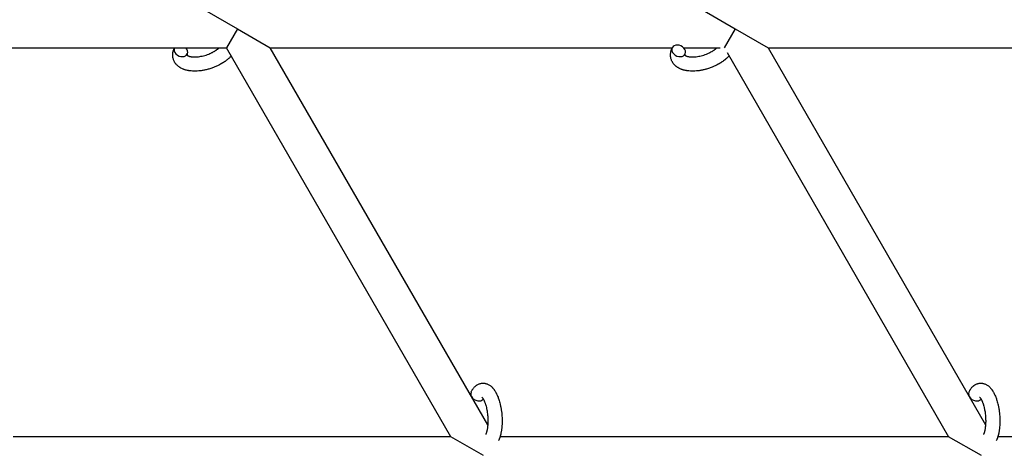
# Model space of a CAD drawing. Units: millimetres. Extents: x -1666 to 12336, y -1790 to 7862.
# Drawn here: x 3182 to 3597, y 875 to 1058 of the extents above; entities that cross this region are included whole.
import ezdxf

# ---------------------------------------------------------------- set-up
doc = ezdxf.new("R2010")
doc.units = ezdxf.units.MM

# ---------------------------------------------------------------- blocks, each defined once
blk = doc.blocks.new('ИТ-02')
for p, q in [((3259.71, 1061.7), (3273.56, 1053.7)), ((3469.86, 1061.7), (3483.72, 1053.7)), ((3273.56, 1053.7), (3268.94, 1045.7)), ((3273.56, 1053.7), (3287.42, 1045.7)), ((3483.72, 1053.7), (3479.1, 1045.7)), ((3483.72, 1053.7), (3497.58, 1045.7)), ((3081.88, 1045.7), (3268.94, 1045.7)), ((3363.63, 881.7), (3268.94, 1045.7)), ((3287.42, 1045.7), (3457.15, 1045.7)), ((3379.25, 886.64), (3287.42, 1045.7)), ((3461.93, 1045.7), (3477.39, 1045.7)), ((3480.3, 1043.63), (3573.79, 881.7)), ((3497.58, 1045.7), (3662.69, 1045.7)), ((3497.58, 1045.7), (3589.41, 886.64)), ((3363.63, 881.7), (3178.9, 881.7)), ((3377.49, 873.7), (3363.63, 881.7)), ((3573.79, 881.7), (3384.44, 881.7)), ((3587.64, 873.7), (3573.79, 881.7)), ((3779.32, 881.7), (3594.59, 881.7))]:
    blk.add_line(p, q)
for centre, start_param, end_param in [((3249.69, 1044.39), 3.141593, 5.355092), ((3249.69, 1044.39), 3.127839, 3.141593), ((3249.69, 1044.39), 0, 1.113827), ((3459.85, 1044.39), 3.141593, 5.355092), ((3459.85, 1044.39), 0, 3.141593), ((3249.69, 1044.39), 5.355092, 6.283185), ((3459.85, 1044.39), 5.355092, 6.283185), ((3374.96, 899.24), 3.141593, 5.355092), ((3585.12, 899.24), 3.141593, 5.355092), ((3374.96, 899.24), 5.355092, 6.053873), ((3585.12, 899.24), 5.355092, 6.053873)]:
    blk.add_ellipse(centre, major_axis=(2.71, -1.28), ratio=0.769885, start_param=start_param, end_param=end_param)
for points, knots in [([(3270.94, 1042.24), (3270.93, 1042.23), (3270.93, 1042.22), (3270.78, 1042.07), (3270.65, 1041.92), (3270.47, 1041.74), (3270.44, 1041.71), (3270.28, 1041.56), (3270.16, 1041.44), (3269.95, 1041.25), (3269.86, 1041.17), (3269.76, 1041.08), (3269.75, 1041.07), (3269.71, 1041.04), (3269.69, 1041.01), (3269.66, 1040.99), (3269.66, 1040.99), (3269.61, 1040.95), (3269.56, 1040.9), (3269.43, 1040.8), (3269.35, 1040.73), (3269.08, 1040.51), (3268.89, 1040.36), (3268.58, 1040.13), (3268.46, 1040.05), (3268.33, 1039.95), (3268.32, 1039.95), (3268.19, 1039.85), (3268.06, 1039.77), (3267.83, 1039.61), (3267.72, 1039.54), (3267.53, 1039.42), (3267.45, 1039.36), (3267.32, 1039.28), (3267.28, 1039.26), (3267.11, 1039.16), (3266.99, 1039.08), (3266.81, 1038.98), (3266.75, 1038.94), (3266.67, 1038.9), (3266.65, 1038.88), (3266.61, 1038.86), (3266.59, 1038.85), (3266.52, 1038.81), (3266.48, 1038.79), (3266.4, 1038.75), (3266.38, 1038.73), (3266.12, 1038.59), (3265.89, 1038.47), (3265.5, 1038.27), (3265.34, 1038.19), (3265.17, 1038.11), (3265.16, 1038.11), (3265.14, 1038.1), (3265.13, 1038.09), (3265.12, 1038.09), (3265.1, 1038.08), (3264.86, 1037.97), (3264.63, 1037.86), (3264.19, 1037.67), (3263.99, 1037.59), (3263.3, 1037.31), (3262.82, 1037.14), (3262.04, 1036.88), (3261.75, 1036.79), (3261.25, 1036.64), (3261.04, 1036.59), (3260.8, 1036.53), (3260.76, 1036.52), (3260.27, 1036.41), (3259.82, 1036.29), (3258.88, 1036.11), (3258.41, 1036.04), (3257.47, 1035.92), (3257.01, 1035.88), (3256.12, 1035.83), (3255.68, 1035.82), (3254.83, 1035.83), (3254.42, 1035.85), (3253.95, 1035.9), (3253.88, 1035.9), (3253.56, 1035.95), (3253.31, 1035.98), (3252.99, 1036.02), (3252.93, 1036.04), (3252.62, 1036.09), (3252.36, 1036.15), (3252.11, 1036.21), (3252.1, 1036.21), (3252.08, 1036.21), (3252.08, 1036.22), (3251.89, 1036.27), (3251.72, 1036.31), (3251.39, 1036.41), (3251.25, 1036.46), (3251.04, 1036.53), (3250.98, 1036.55), (3250.91, 1036.57), (3250.9, 1036.58), (3250.81, 1036.61), (3250.73, 1036.64), (3250.46, 1036.75), (3250.28, 1036.83), (3249.83, 1037.05), (3249.58, 1037.19), (3249.25, 1037.39), (3249.17, 1037.44), (3248.97, 1037.58), (3248.85, 1037.67), (3248.71, 1037.77), (3248.69, 1037.79), (3248.47, 1037.96), (3248.28, 1038.13), (3247.94, 1038.46), (3247.8, 1038.63), (3247.64, 1038.8), (3247.63, 1038.82), (3247.47, 1039.02), (3247.33, 1039.2), (3247.08, 1039.59), (3246.97, 1039.78), (3246.78, 1040.18), (3246.69, 1040.38), (3246.54, 1040.8), (3246.48, 1041.01), (3246.4, 1041.31), (3246.38, 1041.4), (3246.34, 1041.62), (3246.32, 1041.74), (3246.28, 1042.09), (3246.26, 1042.31), (3246.26, 1042.76), (3246.27, 1042.99), (3246.31, 1043.41), (3246.34, 1043.6), (3246.37, 1043.83), (3246.38, 1043.88), (3246.39, 1043.93), (3246.39, 1043.93), (3246.41, 1044), (3246.42, 1044.07), (3246.48, 1044.3), (3246.52, 1044.45), (3246.57, 1044.62), (3246.57, 1044.63), (3246.66, 1044.89), (3246.75, 1045.14), (3246.89, 1045.48), (3246.94, 1045.58), (3246.98, 1045.67)], [10.121087, 10.121087, 10.121087, 10.121087, 10.239693, 10.239693, 12.120776, 12.120776, 12.570444, 12.570444, 14.12249, 14.12249, 15.20199, 15.20199, 15.322865, 15.322865, 15.656599, 15.656599, 15.663143, 15.663143, 16.245414, 16.245414, 17.189745, 17.189745, 19.31373, 19.31373, 20.566633, 20.566633, 20.688197, 20.688197, 21.981398, 21.981398, 23.076261, 23.076261, 23.913976, 23.913976, 24.339738, 24.339738, 25.541324, 25.541324, 26.111915, 26.111915, 26.301489, 26.301489, 26.513619, 26.513619, 26.933084, 26.933084, 27.196506, 27.196506, 29.332489, 29.332489, 30.801276, 30.801276, 30.878715, 30.878715, 30.948671, 30.948671, 31.049756, 31.049756, 33.10809, 33.10809, 34.913355, 34.913355, 39.043225, 39.043225, 41.493032, 41.493032, 43.237001, 43.237001, 43.518611, 43.518611, 47.325781, 47.325781, 51.320715, 51.320715, 55.225404, 55.225404, 59.037147, 59.037147, 62.747048, 62.747048, 63.381704, 63.381704, 65.763728, 65.763728, 66.339981, 66.339981, 68.819528, 68.819528, 68.905619, 68.905619, 68.977034, 68.977034, 70.753972, 70.753972, 72.272022, 72.272022, 72.931361, 72.931361, 73.022459, 73.022459, 73.882945, 73.882945, 75.952545, 75.952545, 78.914214, 78.914214, 79.898581, 79.898581, 81.465738, 81.465738, 81.703915, 81.703915, 84.33989, 84.33989, 86.632353, 86.632353, 86.847338, 86.847338, 89.254604, 89.254604, 91.590734, 91.590734, 93.883705, 93.883705, 96.160269, 96.160269, 97.134274, 97.134274, 98.446054, 98.446054, 100.765871, 100.765871, 103.145634, 103.145634, 105.150939, 105.150939, 105.611524, 105.611524, 105.667888, 105.667888, 106.380473, 106.380473, 108.08174, 108.08174, 108.189395, 108.189395, 110.903181, 110.903181, 112, 112, 112, 112]), ([(3252.26, 1042.63), (3252.27, 1042.62), (3252.27, 1042.62), (3252.3, 1042.59), (3252.32, 1042.57), (3252.37, 1042.53), (3252.4, 1042.5), (3252.49, 1042.44), (3252.55, 1042.41), (3252.65, 1042.35), (3252.69, 1042.33), (3252.77, 1042.29), (3252.81, 1042.28), (3252.95, 1042.21), (3253.07, 1042.17), (3253.32, 1042.09), (3253.45, 1042.05), (3253.75, 1041.99), (3253.91, 1041.96), (3254.24, 1041.9), (3254.41, 1041.88), (3254.78, 1041.85), (3254.97, 1041.84), (3255.21, 1041.83), (3255.26, 1041.83), (3255.31, 1041.83), (3255.32, 1041.83), (3255.48, 1041.82), (3255.63, 1041.82), (3256.07, 1041.83), (3256.36, 1041.85), (3256.99, 1041.9), (3257.31, 1041.94), (3257.99, 1042.05), (3258.33, 1042.11), (3259.04, 1042.27), (3259.41, 1042.36), (3260.14, 1042.57), (3260.51, 1042.69), (3261.25, 1042.95), (3261.61, 1043.09), (3262.2, 1043.35), (3262.43, 1043.45), (3262.77, 1043.61), (3262.88, 1043.67), (3263.22, 1043.84), (3263.44, 1043.96), (3263.75, 1044.13), (3263.83, 1044.18), (3264, 1044.29), (3264.09, 1044.34), (3264.29, 1044.46), (3264.4, 1044.54), (3264.59, 1044.66), (3264.67, 1044.71), (3264.8, 1044.81), (3264.87, 1044.85), (3265.04, 1044.98), (3265.16, 1045.07), (3265.29, 1045.17), (3265.31, 1045.18), (3265.34, 1045.2), (3265.35, 1045.21), (3265.39, 1045.24), (3265.42, 1045.27), (3265.62, 1045.43), (3265.77, 1045.57), (3265.93, 1045.7)], [1.722427, 1.722427, 1.722427, 1.722427, 3.017649, 3.017649, 4.609864, 4.609864, 6.285438, 6.285438, 8.067082, 8.067082, 9.074753, 9.074753, 9.974078, 9.974078, 12.02219, 12.02219, 14.089357, 14.089357, 16.103217, 16.103217, 18.117076, 18.117076, 20.128041, 20.128041, 20.593157, 20.593157, 20.673876, 20.673876, 22.131109, 22.131109, 24.888511, 24.888511, 27.749648, 27.749648, 30.704237, 30.704237, 33.745559, 33.745559, 36.870734, 36.870734, 40.049977, 40.049977, 42.101559, 42.101559, 43.142751, 43.142751, 45.27443, 45.27443, 46.148629, 46.148629, 47.012679, 47.012679, 48.241435, 48.241435, 49.062222, 49.062222, 49.778149, 49.778149, 51.152464, 51.152464, 51.361832, 51.361832, 51.514038, 51.514038, 51.874936, 51.874936, 54.071382, 54.071382, 54.071382, 54.071382]), ([(3481.1, 1042.24), (3481.09, 1042.23), (3481.08, 1042.22), (3480.94, 1042.07), (3480.8, 1041.92), (3480.63, 1041.74), (3480.59, 1041.71), (3480.43, 1041.56), (3480.32, 1041.44), (3480.1, 1041.25), (3480.02, 1041.17), (3479.92, 1041.08), (3479.91, 1041.07), (3479.87, 1041.04), (3479.84, 1041.01), (3479.81, 1040.99), (3479.81, 1040.99), (3479.76, 1040.95), (3479.72, 1040.9), (3479.58, 1040.8), (3479.5, 1040.73), (3479.23, 1040.51), (3479.04, 1040.36), (3478.73, 1040.13), (3478.62, 1040.05), (3478.49, 1039.95), (3478.48, 1039.95), (3478.34, 1039.85), (3478.22, 1039.77), (3477.99, 1039.61), (3477.88, 1039.54), (3477.69, 1039.42), (3477.61, 1039.36), (3477.48, 1039.28), (3477.44, 1039.26), (3477.27, 1039.16), (3477.15, 1039.08), (3476.96, 1038.98), (3476.91, 1038.94), (3476.83, 1038.9), (3476.81, 1038.88), (3476.77, 1038.86), (3476.74, 1038.85), (3476.68, 1038.81), (3476.63, 1038.79), (3476.56, 1038.75), (3476.53, 1038.73), (3476.28, 1038.59), (3476.05, 1038.47), (3475.66, 1038.27), (3475.49, 1038.19), (3475.32, 1038.11), (3475.31, 1038.11), (3475.3, 1038.1), (3475.29, 1038.09), (3475.27, 1038.09), (3475.26, 1038.08), (3475.02, 1037.97), (3474.79, 1037.86), (3474.35, 1037.67), (3474.14, 1037.59), (3473.46, 1037.31), (3472.98, 1037.14), (3472.2, 1036.88), (3471.91, 1036.79), (3471.41, 1036.64), (3471.2, 1036.59), (3470.95, 1036.53), (3470.92, 1036.52), (3470.43, 1036.41), (3469.97, 1036.29), (3469.04, 1036.11), (3468.56, 1036.04), (3467.63, 1035.92), (3467.17, 1035.88), (3466.27, 1035.83), (3465.83, 1035.82), (3464.99, 1035.83), (3464.58, 1035.85), (3464.11, 1035.9), (3464.04, 1035.9), (3463.72, 1035.95), (3463.46, 1035.98), (3463.15, 1036.02), (3463.09, 1036.04), (3462.77, 1036.09), (3462.52, 1036.15), (3462.26, 1036.21), (3462.25, 1036.21), (3462.24, 1036.21), (3462.23, 1036.22), (3462.05, 1036.27), (3461.87, 1036.31), (3461.55, 1036.41), (3461.41, 1036.46), (3461.2, 1036.53), (3461.14, 1036.55), (3461.07, 1036.57), (3461.06, 1036.58), (3460.97, 1036.61), (3460.89, 1036.64), (3460.62, 1036.75), (3460.43, 1036.83), (3459.99, 1037.05), (3459.73, 1037.19), (3459.41, 1037.39), (3459.33, 1037.44), (3459.13, 1037.58), (3459.01, 1037.67), (3458.86, 1037.77), (3458.85, 1037.79), (3458.63, 1037.96), (3458.44, 1038.13), (3458.1, 1038.46), (3457.96, 1038.63), (3457.79, 1038.8), (3457.78, 1038.82), (3457.62, 1039.02), (3457.49, 1039.2), (3457.24, 1039.59), (3457.13, 1039.78), (3456.93, 1040.18), (3456.84, 1040.38), (3456.7, 1040.8), (3456.63, 1041.01), (3456.56, 1041.31), (3456.54, 1041.4), (3456.5, 1041.62), (3456.48, 1041.74), (3456.44, 1042.09), (3456.42, 1042.31), (3456.41, 1042.76), (3456.42, 1042.99), (3456.46, 1043.41), (3456.49, 1043.6), (3456.53, 1043.83), (3456.54, 1043.88), (3456.55, 1043.93), (3456.55, 1043.93), (3456.57, 1044), (3456.58, 1044.07), (3456.64, 1044.3), (3456.68, 1044.45), (3456.73, 1044.62), (3456.73, 1044.63), (3456.81, 1044.89), (3456.9, 1045.14), (3457.05, 1045.48), (3457.09, 1045.58), (3457.14, 1045.67)], [10.121087, 10.121087, 10.121087, 10.121087, 10.239693, 10.239693, 12.120776, 12.120776, 12.570444, 12.570444, 14.12249, 14.12249, 15.20199, 15.20199, 15.322865, 15.322865, 15.656599, 15.656599, 15.663143, 15.663143, 16.245414, 16.245414, 17.189745, 17.189745, 19.31373, 19.31373, 20.566633, 20.566633, 20.688197, 20.688197, 21.981398, 21.981398, 23.076261, 23.076261, 23.913976, 23.913976, 24.339738, 24.339738, 25.541324, 25.541324, 26.111915, 26.111915, 26.301489, 26.301489, 26.513619, 26.513619, 26.933084, 26.933084, 27.196506, 27.196506, 29.332489, 29.332489, 30.801276, 30.801276, 30.878715, 30.878715, 30.948671, 30.948671, 31.049756, 31.049756, 33.10809, 33.10809, 34.913355, 34.913355, 39.043225, 39.043225, 41.493032, 41.493032, 43.237001, 43.237001, 43.518611, 43.518611, 47.325781, 47.325781, 51.320715, 51.320715, 55.225404, 55.225404, 59.037147, 59.037147, 62.747048, 62.747048, 63.381704, 63.381704, 65.763728, 65.763728, 66.339981, 66.339981, 68.819528, 68.819528, 68.905619, 68.905619, 68.977034, 68.977034, 70.753972, 70.753972, 72.272022, 72.272022, 72.931361, 72.931361, 73.022459, 73.022459, 73.882945, 73.882945, 75.952545, 75.952545, 78.914214, 78.914214, 79.898581, 79.898581, 81.465738, 81.465738, 81.703915, 81.703915, 84.33989, 84.33989, 86.632353, 86.632353, 86.847338, 86.847338, 89.254604, 89.254604, 91.590734, 91.590734, 93.883705, 93.883705, 96.160269, 96.160269, 97.134274, 97.134274, 98.446054, 98.446054, 100.765871, 100.765871, 103.145634, 103.145634, 105.150939, 105.150939, 105.611524, 105.611524, 105.667888, 105.667888, 106.380473, 106.380473, 108.08174, 108.08174, 108.189395, 108.189395, 110.903181, 110.903181, 112, 112, 112, 112]), ([(3462.42, 1042.63), (3462.42, 1042.62), (3462.43, 1042.62), (3462.45, 1042.59), (3462.47, 1042.57), (3462.53, 1042.53), (3462.56, 1042.5), (3462.65, 1042.44), (3462.7, 1042.41), (3462.8, 1042.35), (3462.84, 1042.33), (3462.92, 1042.29), (3462.97, 1042.28), (3463.11, 1042.21), (3463.22, 1042.17), (3463.47, 1042.09), (3463.61, 1042.05), (3463.9, 1041.99), (3464.06, 1041.96), (3464.39, 1041.9), (3464.57, 1041.88), (3464.93, 1041.85), (3465.12, 1041.84), (3465.37, 1041.83), (3465.41, 1041.83), (3465.47, 1041.83), (3465.48, 1041.83), (3465.63, 1041.82), (3465.78, 1041.82), (3466.22, 1041.83), (3466.52, 1041.85), (3467.14, 1041.9), (3467.47, 1041.94), (3468.14, 1042.05), (3468.49, 1042.11), (3469.2, 1042.27), (3469.56, 1042.36), (3470.29, 1042.57), (3470.66, 1042.69), (3471.4, 1042.95), (3471.77, 1043.09), (3472.36, 1043.35), (3472.58, 1043.45), (3472.92, 1043.61), (3473.04, 1043.67), (3473.37, 1043.84), (3473.59, 1043.96), (3473.9, 1044.13), (3473.99, 1044.18), (3474.16, 1044.29), (3474.24, 1044.34), (3474.44, 1044.46), (3474.56, 1044.54), (3474.75, 1044.66), (3474.82, 1044.71), (3474.96, 1044.81), (3475.02, 1044.85), (3475.2, 1044.98), (3475.31, 1045.07), (3475.45, 1045.17), (3475.46, 1045.18), (3475.49, 1045.2), (3475.5, 1045.21), (3475.55, 1045.24), (3475.57, 1045.27), (3475.77, 1045.43), (3475.93, 1045.57), (3476.09, 1045.7)], [1.722427, 1.722427, 1.722427, 1.722427, 3.017649, 3.017649, 4.609864, 4.609864, 6.285438, 6.285438, 8.067082, 8.067082, 9.074753, 9.074753, 9.974078, 9.974078, 12.02219, 12.02219, 14.089357, 14.089357, 16.103217, 16.103217, 18.117076, 18.117076, 20.128041, 20.128041, 20.593157, 20.593157, 20.673876, 20.673876, 22.131109, 22.131109, 24.888511, 24.888511, 27.749648, 27.749648, 30.704237, 30.704237, 33.745559, 33.745559, 36.870734, 36.870734, 40.049977, 40.049977, 42.101559, 42.101559, 43.142751, 43.142751, 45.27443, 45.27443, 46.148629, 46.148629, 47.012679, 47.012679, 48.241435, 48.241435, 49.062222, 49.062222, 49.778149, 49.778149, 51.152464, 51.152464, 51.361832, 51.361832, 51.514038, 51.514038, 51.874936, 51.874936, 54.071382, 54.071382, 54.071382, 54.071382]), ([(3252.41, 1043.11), (3252.37, 1043.04), (3252.34, 1042.97), (3252.32, 1042.91), (3252.32, 1042.9), (3252.3, 1042.85), (3252.29, 1042.8), (3252.27, 1042.73), (3252.27, 1042.7), (3252.26, 1042.66), (3252.26, 1042.65), (3252.26, 1042.63), (3252.26, 1042.63), (3252.26, 1042.62), (3252.26, 1042.61), (3252.26, 1042.61), (3252.26, 1042.62), (3252.26, 1042.63), (3252.26, 1042.63), (3252.26, 1042.63)], [0, 0, 0, 0, 2, 2, 2.214263, 2.214263, 3.942695, 3.942695, 5.758704, 5.758704, 7.37728, 7.37728, 7.475749, 7.475749, 9.118858, 9.118858, 9.481056, 9.481056, 9.552246, 9.552246, 9.552246, 9.552246]), ([(3252.26, 1042.61), (3252.26, 1042.61), (3252.26, 1042.61), (3252.26, 1042.61), (3252.26, 1042.62), (3252.26, 1042.62), (3252.26, 1042.62), (3252.26, 1042.63), (3252.26, 1042.63), (3252.26, 1042.63)], [0.931443, 0.931443, 0.931443, 0.931443, 0.965483, 0.965483, 1.745999, 1.745999, 2.945999, 2.945999, 3.024105, 3.024105, 3.024105, 3.024105]), ([(3462.56, 1043.11), (3462.53, 1043.04), (3462.5, 1042.97), (3462.48, 1042.91), (3462.47, 1042.9), (3462.46, 1042.85), (3462.44, 1042.8), (3462.43, 1042.73), (3462.42, 1042.7), (3462.42, 1042.66), (3462.42, 1042.65), (3462.42, 1042.63), (3462.42, 1042.63), (3462.42, 1042.62), (3462.42, 1042.61), (3462.42, 1042.61), (3462.42, 1042.62), (3462.41, 1042.63), (3462.41, 1042.63), (3462.41, 1042.63)], [0, 0, 0, 0, 2, 2, 2.214263, 2.214263, 3.942695, 3.942695, 5.758704, 5.758704, 7.37728, 7.37728, 7.475749, 7.475749, 9.118858, 9.118858, 9.481056, 9.481056, 9.552246, 9.552246, 9.552246, 9.552246]), ([(3462.42, 1042.61), (3462.42, 1042.61), (3462.42, 1042.61), (3462.42, 1042.61), (3462.42, 1042.62), (3462.42, 1042.62), (3462.41, 1042.62), (3462.41, 1042.63), (3462.41, 1042.63), (3462.41, 1042.63)], [0.931443, 0.931443, 0.931443, 0.931443, 0.965483, 0.965483, 1.745999, 1.745999, 2.945999, 2.945999, 3.024105, 3.024105, 3.024105, 3.024105]), ([(3372.25, 900.52), (3372.27, 900.56), (3372.29, 900.61), (3372.4, 900.82), (3372.49, 900.99), (3372.58, 901.17), (3372.58, 901.17), (3372.63, 901.25), (3372.67, 901.33), (3372.72, 901.41), (3372.72, 901.41), (3372.77, 901.49), (3372.82, 901.56), (3372.97, 901.79), (3373.08, 901.94), (3373.3, 902.23), (3373.41, 902.37), (3373.66, 902.64), (3373.78, 902.77), (3374.03, 903), (3374.15, 903.09), (3374.28, 903.21), (3374.3, 903.22), (3374.38, 903.28), (3374.43, 903.32), (3374.53, 903.39), (3374.58, 903.42), (3374.69, 903.5), (3374.75, 903.54), (3374.98, 903.67), (3375.15, 903.76), (3375.49, 903.91), (3375.66, 903.98), (3375.93, 904.07), (3376.04, 904.1), (3376.15, 904.13), (3376.15, 904.13), (3376.22, 904.14), (3376.28, 904.16), (3376.52, 904.21), (3376.69, 904.23), (3377.04, 904.26), (3377.21, 904.27), (3377.56, 904.26), (3377.74, 904.24), (3377.99, 904.21), (3378.07, 904.19), (3378.23, 904.16), (3378.32, 904.14), (3378.41, 904.12), (3378.42, 904.12), (3378.6, 904.07), (3378.77, 904.02), (3379.12, 903.89), (3379.29, 903.81), (3379.63, 903.64), (3379.8, 903.54), (3380.13, 903.33), (3380.29, 903.21), (3380.45, 903.09), (3380.46, 903.08), (3380.58, 902.99), (3380.69, 902.89), (3380.87, 902.73), (3380.95, 902.66), (3381.06, 902.54), (3381.1, 902.5), (3381.16, 902.44), (3381.17, 902.43), (3381.31, 902.28), (3381.44, 902.14), (3381.65, 901.89), (3381.73, 901.77), (3381.83, 901.66), (3381.83, 901.65), (3381.86, 901.62), (3381.88, 901.59), (3381.97, 901.46), (3382.05, 901.35), (3382.13, 901.23), (3382.13, 901.23), (3382.16, 901.18), (3382.19, 901.14), (3382.25, 901.05), (3382.28, 900.99), (3382.32, 900.94), (3382.33, 900.93), (3382.35, 900.9), (3382.36, 900.87), (3382.46, 900.71), (3382.54, 900.57), (3382.63, 900.43), (3382.63, 900.42), (3382.7, 900.3), (3382.76, 900.19), (3382.86, 899.99), (3382.9, 899.91), (3383.04, 899.64), (3383.13, 899.44), (3383.35, 898.96), (3383.47, 898.66), (3383.67, 898.15), (3383.75, 897.94), (3383.83, 897.71), (3383.83, 897.7), (3383.87, 897.6), (3383.9, 897.51), (3384.03, 897.11), (3384.13, 896.78), (3384.32, 896.11), (3384.41, 895.76), (3384.52, 895.33), (3384.54, 895.24), (3384.6, 894.96), (3384.65, 894.75), (3384.74, 894.29), (3384.79, 894.04), (3384.86, 893.63), (3384.89, 893.47), (3384.92, 893.27), (3384.93, 893.25), (3384.94, 893.19), (3384.94, 893.15), (3384.97, 892.97), (3384.99, 892.82), (3385.02, 892.63), (3385.02, 892.6), (3385.04, 892.5), (3385.05, 892.43), (3385.11, 891.9), (3385.15, 891.43), (3385.2, 890.97), (3385.2, 890.97), (3385.21, 890.94), (3385.21, 890.91), (3385.24, 890.53), (3385.26, 890.19), (3385.29, 889.68), (3385.29, 889.52), (3385.32, 888.86), (3385.32, 888.37), (3385.31, 887.58), (3385.3, 887.29), (3385.28, 886.82), (3385.27, 886.64), (3385.23, 886.01), (3385.19, 885.56), (3385.11, 884.93), (3385.09, 884.74), (3385.03, 884.32), (3384.99, 884.09), (3384.91, 883.66), (3384.87, 883.46), (3384.82, 883.21), (3384.81, 883.16), (3384.8, 883.1), (3384.8, 883.08), (3384.78, 883.01), (3384.77, 882.96), (3384.74, 882.83), (3384.72, 882.76), (3384.71, 882.68), (3384.7, 882.68), (3384.68, 882.57), (3384.66, 882.48), (3384.61, 882.29), (3384.58, 882.2), (3384.52, 881.97), (3384.47, 881.84), (3384.43, 881.7), (3384.43, 881.69), (3384.42, 881.66), (3384.42, 881.65), (3384.38, 881.53), (3384.35, 881.44), (3384.32, 881.34), (3384.32, 881.34), (3384.32, 881.33), (3384.31, 881.33), (3384.3, 881.28), (3384.28, 881.23), (3384.24, 881.12), (3384.23, 881.07), (3384.17, 880.93), (3384.13, 880.83), (3384.07, 880.66), (3384.04, 880.59), (3384, 880.49), (3383.99, 880.46), (3383.92, 880.32), (3383.87, 880.19), (3383.81, 880.07)], [0, 0, 0, 0, 0.495399, 0.495399, 2.579969, 2.579969, 2.606551, 2.606551, 3.602218, 3.602218, 3.610494, 3.610494, 4.608994, 4.608994, 6.611437, 6.611437, 8.613879, 8.613879, 10.60053, 10.60053, 12.274918, 12.274918, 12.550029, 12.550029, 13.270757, 13.270757, 13.912186, 13.912186, 14.707317, 14.707317, 16.736339, 16.736339, 18.671984, 18.671984, 19.810589, 19.810589, 19.864454, 19.864454, 20.544166, 20.544166, 22.379396, 22.379396, 24.201978, 24.201978, 26.035285, 26.035285, 26.908625, 26.908625, 27.804597, 27.804597, 27.902791, 27.902791, 29.829026, 29.829026, 31.840388, 31.840388, 33.966332, 33.966332, 36.162707, 36.162707, 36.238629, 36.238629, 37.845107, 37.845107, 38.961572, 38.961572, 39.623994, 39.623994, 39.848022, 39.848022, 41.850937, 41.850937, 43.411532, 43.411532, 43.493869, 43.493869, 43.851835, 43.851835, 45.244382, 45.244382, 45.325434, 45.325434, 45.846808, 45.846808, 46.479913, 46.479913, 46.559308, 46.559308, 46.880344, 46.880344, 48.516477, 48.516477, 48.599857, 48.599857, 49.895381, 49.895381, 50.786687, 50.786687, 52.910419, 52.910419, 55.923427, 55.923427, 57.979686, 57.979686, 58.110248, 58.110248, 58.931046, 58.931046, 61.927033, 61.927033, 64.989532, 64.989532, 65.697014, 65.697014, 67.467525, 67.467525, 69.543357, 69.543357, 70.902592, 70.902592, 71.126108, 71.126108, 71.396505, 71.396505, 72.641228, 72.641228, 72.885082, 72.885082, 73.462987, 73.462987, 77.212003, 77.212003, 77.219253, 77.219253, 77.458057, 77.458057, 80.211549, 80.211549, 81.536079, 81.536079, 85.528742, 85.528742, 87.96927, 87.96927, 89.444695, 89.444695, 93.285903, 93.285903, 94.970583, 94.970583, 97.048697, 97.048697, 98.912678, 98.912678, 99.386212, 99.386212, 99.520474, 99.520474, 100.064493, 100.064493, 100.723485, 100.723485, 100.805961, 100.805961, 101.729175, 101.729175, 102.644445, 102.644445, 104.028891, 104.028891, 104.096177, 104.096177, 104.29249, 104.29249, 105.280101, 105.280101, 105.327501, 105.327501, 105.336405, 105.336405, 105.884556, 105.884556, 106.42549, 106.42549, 107.484051, 107.484051, 108.303506, 108.303506, 108.584709, 108.584709, 110, 110, 110, 110]), ([(3582.4, 900.52), (3582.42, 900.56), (3582.44, 900.61), (3582.55, 900.82), (3582.65, 900.99), (3582.74, 901.17), (3582.74, 901.17), (3582.78, 901.25), (3582.83, 901.33), (3582.88, 901.41), (3582.88, 901.41), (3582.93, 901.49), (3582.98, 901.56), (3583.13, 901.79), (3583.23, 901.94), (3583.45, 902.23), (3583.57, 902.37), (3583.81, 902.64), (3583.94, 902.77), (3584.18, 903), (3584.3, 903.09), (3584.44, 903.21), (3584.46, 903.22), (3584.53, 903.28), (3584.59, 903.32), (3584.69, 903.39), (3584.74, 903.42), (3584.85, 903.5), (3584.91, 903.54), (3585.13, 903.67), (3585.3, 903.76), (3585.64, 903.91), (3585.81, 903.98), (3586.09, 904.07), (3586.19, 904.1), (3586.3, 904.13), (3586.31, 904.13), (3586.38, 904.14), (3586.44, 904.16), (3586.67, 904.21), (3586.85, 904.23), (3587.19, 904.26), (3587.37, 904.27), (3587.72, 904.26), (3587.89, 904.24), (3588.14, 904.21), (3588.23, 904.19), (3588.39, 904.16), (3588.47, 904.14), (3588.56, 904.12), (3588.57, 904.12), (3588.76, 904.07), (3588.93, 904.02), (3589.27, 903.89), (3589.44, 903.81), (3589.78, 903.64), (3589.95, 903.54), (3590.28, 903.33), (3590.44, 903.21), (3590.61, 903.09), (3590.61, 903.08), (3590.73, 902.99), (3590.84, 902.89), (3591.03, 902.73), (3591.1, 902.66), (3591.22, 902.54), (3591.26, 902.5), (3591.32, 902.44), (3591.33, 902.43), (3591.47, 902.28), (3591.59, 902.14), (3591.8, 901.89), (3591.89, 901.77), (3591.98, 901.66), (3591.99, 901.65), (3592.01, 901.62), (3592.03, 901.59), (3592.13, 901.46), (3592.2, 901.35), (3592.28, 901.23), (3592.29, 901.23), (3592.32, 901.18), (3592.35, 901.14), (3592.41, 901.05), (3592.44, 900.99), (3592.48, 900.94), (3592.48, 900.93), (3592.5, 900.9), (3592.52, 900.87), (3592.62, 900.71), (3592.7, 900.57), (3592.78, 900.43), (3592.79, 900.42), (3592.85, 900.3), (3592.91, 900.19), (3593.02, 899.99), (3593.06, 899.91), (3593.19, 899.64), (3593.29, 899.44), (3593.51, 898.96), (3593.63, 898.66), (3593.83, 898.15), (3593.9, 897.94), (3593.99, 897.71), (3593.99, 897.7), (3594.03, 897.6), (3594.05, 897.51), (3594.19, 897.11), (3594.29, 896.78), (3594.48, 896.11), (3594.57, 895.76), (3594.68, 895.33), (3594.69, 895.24), (3594.76, 894.96), (3594.81, 894.75), (3594.9, 894.29), (3594.95, 894.04), (3595.02, 893.63), (3595.05, 893.47), (3595.08, 893.27), (3595.08, 893.25), (3595.09, 893.19), (3595.1, 893.15), (3595.13, 892.97), (3595.15, 892.82), (3595.17, 892.63), (3595.18, 892.6), (3595.19, 892.5), (3595.2, 892.43), (3595.27, 891.9), (3595.31, 891.43), (3595.36, 890.97), (3595.36, 890.97), (3595.36, 890.94), (3595.36, 890.91), (3595.4, 890.53), (3595.41, 890.19), (3595.44, 889.68), (3595.45, 889.52), (3595.47, 888.86), (3595.48, 888.37), (3595.46, 887.58), (3595.45, 887.29), (3595.43, 886.82), (3595.42, 886.64), (3595.38, 886.01), (3595.34, 885.56), (3595.27, 884.93), (3595.24, 884.74), (3595.18, 884.32), (3595.15, 884.09), (3595.07, 883.66), (3595.03, 883.46), (3594.98, 883.21), (3594.97, 883.16), (3594.96, 883.1), (3594.95, 883.08), (3594.94, 883.01), (3594.92, 882.96), (3594.9, 882.83), (3594.88, 882.76), (3594.86, 882.68), (3594.86, 882.68), (3594.83, 882.57), (3594.81, 882.48), (3594.76, 882.29), (3594.74, 882.2), (3594.67, 881.97), (3594.63, 881.84), (3594.59, 881.7), (3594.59, 881.69), (3594.58, 881.66), (3594.57, 881.65), (3594.54, 881.53), (3594.51, 881.44), (3594.47, 881.34), (3594.47, 881.34), (3594.47, 881.33), (3594.47, 881.33), (3594.45, 881.28), (3594.43, 881.23), (3594.4, 881.12), (3594.38, 881.07), (3594.33, 880.93), (3594.29, 880.83), (3594.22, 880.66), (3594.19, 880.59), (3594.15, 880.49), (3594.14, 880.46), (3594.08, 880.32), (3594.02, 880.19), (3593.96, 880.07)], [0, 0, 0, 0, 0.495399, 0.495399, 2.579969, 2.579969, 2.606551, 2.606551, 3.602218, 3.602218, 3.610494, 3.610494, 4.608994, 4.608994, 6.611437, 6.611437, 8.613879, 8.613879, 10.60053, 10.60053, 12.274918, 12.274918, 12.550029, 12.550029, 13.270757, 13.270757, 13.912186, 13.912186, 14.707317, 14.707317, 16.736339, 16.736339, 18.671984, 18.671984, 19.810589, 19.810589, 19.864454, 19.864454, 20.544166, 20.544166, 22.379396, 22.379396, 24.201978, 24.201978, 26.035285, 26.035285, 26.908625, 26.908625, 27.804597, 27.804597, 27.902791, 27.902791, 29.829026, 29.829026, 31.840388, 31.840388, 33.966332, 33.966332, 36.162707, 36.162707, 36.238629, 36.238629, 37.845107, 37.845107, 38.961572, 38.961572, 39.623994, 39.623994, 39.848022, 39.848022, 41.850937, 41.850937, 43.411532, 43.411532, 43.493869, 43.493869, 43.851835, 43.851835, 45.244382, 45.244382, 45.325434, 45.325434, 45.846808, 45.846808, 46.479913, 46.479913, 46.559308, 46.559308, 46.880344, 46.880344, 48.516477, 48.516477, 48.599857, 48.599857, 49.895381, 49.895381, 50.786687, 50.786687, 52.910419, 52.910419, 55.923427, 55.923427, 57.979686, 57.979686, 58.110248, 58.110248, 58.931046, 58.931046, 61.927033, 61.927033, 64.989532, 64.989532, 65.697014, 65.697014, 67.467525, 67.467525, 69.543357, 69.543357, 70.902592, 70.902592, 71.126108, 71.126108, 71.396505, 71.396505, 72.641228, 72.641228, 72.885082, 72.885082, 73.462987, 73.462987, 77.212003, 77.212003, 77.219253, 77.219253, 77.458057, 77.458057, 80.211549, 80.211549, 81.536079, 81.536079, 85.528742, 85.528742, 87.96927, 87.96927, 89.444695, 89.444695, 93.285903, 93.285903, 94.970583, 94.970583, 97.048697, 97.048697, 98.912678, 98.912678, 99.386212, 99.386212, 99.520474, 99.520474, 100.064493, 100.064493, 100.723485, 100.723485, 100.805961, 100.805961, 101.729175, 101.729175, 102.644445, 102.644445, 104.028891, 104.028891, 104.096177, 104.096177, 104.29249, 104.29249, 105.280101, 105.280101, 105.327501, 105.327501, 105.336405, 105.336405, 105.884556, 105.884556, 106.42549, 106.42549, 107.484051, 107.484051, 108.303506, 108.303506, 108.584709, 108.584709, 110, 110, 110, 110]), ([(3376.72, 898.39), (3376.72, 898.39), (3376.72, 898.39), (3376.74, 898.37), (3376.76, 898.36), (3376.81, 898.31), (3376.85, 898.27), (3376.94, 898.17), (3376.99, 898.1), (3377.04, 898.04), (3377.04, 898.04), (3377.08, 897.98), (3377.13, 897.91), (3377.18, 897.84), (3377.19, 897.83), (3377.2, 897.8), (3377.21, 897.79), (3377.24, 897.74), (3377.26, 897.71), (3377.29, 897.66), (3377.3, 897.64), (3377.34, 897.59), (3377.36, 897.55), (3377.41, 897.46), (3377.44, 897.4), (3377.48, 897.34), (3377.48, 897.34), (3377.53, 897.25), (3377.57, 897.15), (3377.65, 897.01), (3377.67, 896.96), (3377.73, 896.83), (3377.76, 896.75), (3377.84, 896.59), (3377.87, 896.5), (3377.98, 896.25), (3378.05, 896.07), (3378.17, 895.73), (3378.22, 895.57), (3378.31, 895.29), (3378.35, 895.16), (3378.48, 894.72), (3378.57, 894.4), (3378.68, 893.95), (3378.71, 893.83), (3378.77, 893.54), (3378.8, 893.38), (3378.85, 893.15), (3378.86, 893.09), (3378.93, 892.74), (3378.98, 892.44), (3379.04, 892.07), (3379.05, 891.98), (3379.12, 891.49), (3379.17, 891.1), (3379.22, 890.5), (3379.24, 890.3), (3379.25, 890.1), (3379.25, 890.09), (3379.26, 890.04), (3379.26, 890), (3379.27, 889.89), (3379.27, 889.83), (3379.28, 889.7), (3379.28, 889.62), (3379.29, 889.52), (3379.29, 889.5), (3379.31, 889.15), (3379.31, 888.83), (3379.32, 888.43), (3379.32, 888.35), (3379.32, 888.13), (3379.31, 887.99), (3379.31, 887.85), (3379.31, 887.85), (3379.31, 887.69), (3379.3, 887.54), (3379.3, 887.3), (3379.29, 887.21), (3379.28, 886.97), (3379.27, 886.8), (3379.24, 886.45), (3379.22, 886.26), (3379.18, 885.83), (3379.15, 885.61), (3379.11, 885.29), (3379.09, 885.2), (3379.05, 884.94), (3379.02, 884.78), (3378.97, 884.5), (3378.94, 884.39), (3378.9, 884.22), (3378.89, 884.16), (3378.84, 883.97), (3378.81, 883.83), (3378.76, 883.68), (3378.76, 883.66), (3378.71, 883.51), (3378.67, 883.36), (3378.58, 883.1), (3378.53, 882.96), (3378.45, 882.77), (3378.41, 882.7), (3378.38, 882.63)], [0, 0, 0, 0, 1.575291, 1.575291, 3.090668, 3.090668, 4.92829, 4.92829, 6.675585, 6.675585, 6.765911, 6.765911, 8.207292, 8.207292, 8.396707, 8.396707, 8.690182, 8.690182, 9.246312, 9.246312, 9.625246, 9.625246, 10.207237, 10.207237, 11.124368, 11.124368, 11.189885, 11.189885, 12.507562, 12.507562, 13.202993, 13.202993, 14.189744, 14.189744, 15.216101, 15.216101, 17.22641, 17.22641, 18.861106, 18.861106, 20.100402, 20.100402, 23.081764, 23.081764, 24.172741, 24.172741, 25.582052, 25.582052, 26.154993, 26.154993, 28.573757, 28.573757, 29.309831, 29.309831, 32.539532, 32.539532, 34.153673, 34.153673, 34.165944, 34.165944, 34.555117, 34.555117, 35.03415, 35.03415, 35.642187, 35.642187, 35.841387, 35.841387, 38.455407, 38.455407, 39.106429, 39.106429, 40.272175, 40.272175, 40.286848, 40.286848, 41.5833, 41.5833, 42.296797, 42.296797, 43.715298, 43.715298, 45.407113, 45.407113, 47.584208, 47.584208, 48.427705, 48.427705, 50.126012, 50.126012, 51.344369, 51.344369, 51.967714, 51.967714, 53.626617, 53.626617, 53.836594, 53.836594, 55.650267, 55.650267, 57.673918, 57.673918, 59, 59, 59, 59]), ([(3586.88, 898.39), (3586.87, 898.39), (3586.87, 898.39), (3586.9, 898.37), (3586.92, 898.36), (3586.97, 898.31), (3587.01, 898.27), (3587.09, 898.17), (3587.14, 898.1), (3587.19, 898.04), (3587.2, 898.04), (3587.24, 897.98), (3587.29, 897.91), (3587.34, 897.84), (3587.34, 897.83), (3587.36, 897.8), (3587.37, 897.79), (3587.4, 897.74), (3587.42, 897.71), (3587.45, 897.66), (3587.46, 897.64), (3587.49, 897.59), (3587.51, 897.55), (3587.56, 897.46), (3587.6, 897.4), (3587.63, 897.34), (3587.63, 897.34), (3587.68, 897.25), (3587.73, 897.15), (3587.8, 897.01), (3587.83, 896.96), (3587.89, 896.83), (3587.92, 896.75), (3587.99, 896.59), (3588.03, 896.5), (3588.13, 896.25), (3588.2, 896.07), (3588.32, 895.73), (3588.38, 895.57), (3588.47, 895.29), (3588.51, 895.16), (3588.64, 894.72), (3588.72, 894.4), (3588.83, 893.95), (3588.86, 893.83), (3588.93, 893.54), (3588.96, 893.38), (3589.01, 893.15), (3589.02, 893.09), (3589.09, 892.74), (3589.13, 892.44), (3589.2, 892.07), (3589.21, 891.98), (3589.28, 891.49), (3589.32, 891.1), (3589.38, 890.5), (3589.39, 890.3), (3589.41, 890.1), (3589.41, 890.09), (3589.41, 890.04), (3589.42, 890), (3589.42, 889.89), (3589.43, 889.83), (3589.43, 889.7), (3589.44, 889.62), (3589.44, 889.52), (3589.44, 889.5), (3589.46, 889.15), (3589.46, 888.83), (3589.47, 888.43), (3589.47, 888.35), (3589.47, 888.13), (3589.47, 887.99), (3589.47, 887.85), (3589.47, 887.85), (3589.46, 887.69), (3589.46, 887.54), (3589.45, 887.3), (3589.45, 887.21), (3589.43, 886.97), (3589.42, 886.8), (3589.4, 886.45), (3589.38, 886.26), (3589.33, 885.83), (3589.3, 885.61), (3589.26, 885.29), (3589.25, 885.2), (3589.21, 884.94), (3589.17, 884.78), (3589.12, 884.5), (3589.1, 884.39), (3589.06, 884.22), (3589.05, 884.16), (3589, 883.97), (3588.96, 883.83), (3588.92, 883.68), (3588.91, 883.66), (3588.87, 883.51), (3588.83, 883.36), (3588.73, 883.1), (3588.68, 882.96), (3588.6, 882.77), (3588.57, 882.7), (3588.54, 882.63)], [0, 0, 0, 0, 1.575291, 1.575291, 3.090668, 3.090668, 4.92829, 4.92829, 6.675585, 6.675585, 6.765911, 6.765911, 8.207292, 8.207292, 8.396707, 8.396707, 8.690182, 8.690182, 9.246312, 9.246312, 9.625246, 9.625246, 10.207237, 10.207237, 11.124368, 11.124368, 11.189885, 11.189885, 12.507562, 12.507562, 13.202993, 13.202993, 14.189744, 14.189744, 15.216101, 15.216101, 17.22641, 17.22641, 18.861106, 18.861106, 20.100402, 20.100402, 23.081764, 23.081764, 24.172741, 24.172741, 25.582052, 25.582052, 26.154993, 26.154993, 28.573757, 28.573757, 29.309831, 29.309831, 32.539532, 32.539532, 34.153673, 34.153673, 34.165944, 34.165944, 34.555117, 34.555117, 35.03415, 35.03415, 35.642187, 35.642187, 35.841387, 35.841387, 38.455407, 38.455407, 39.106429, 39.106429, 40.272175, 40.272175, 40.286848, 40.286848, 41.5833, 41.5833, 42.296797, 42.296797, 43.715298, 43.715298, 45.407113, 45.407113, 47.584208, 47.584208, 48.427705, 48.427705, 50.126012, 50.126012, 51.344369, 51.344369, 51.967714, 51.967714, 53.626617, 53.626617, 53.836594, 53.836594, 55.650267, 55.650267, 57.673918, 57.673918, 59, 59, 59, 59])]:
    blk.add_open_spline(points, degree=3, knots=knots)

msp = doc.modelspace()

# ---------------------------------------------------------------- block references
msp.add_blockref('ИТ-02', (0, 0))

doc.saveas('drawing.dxf')
